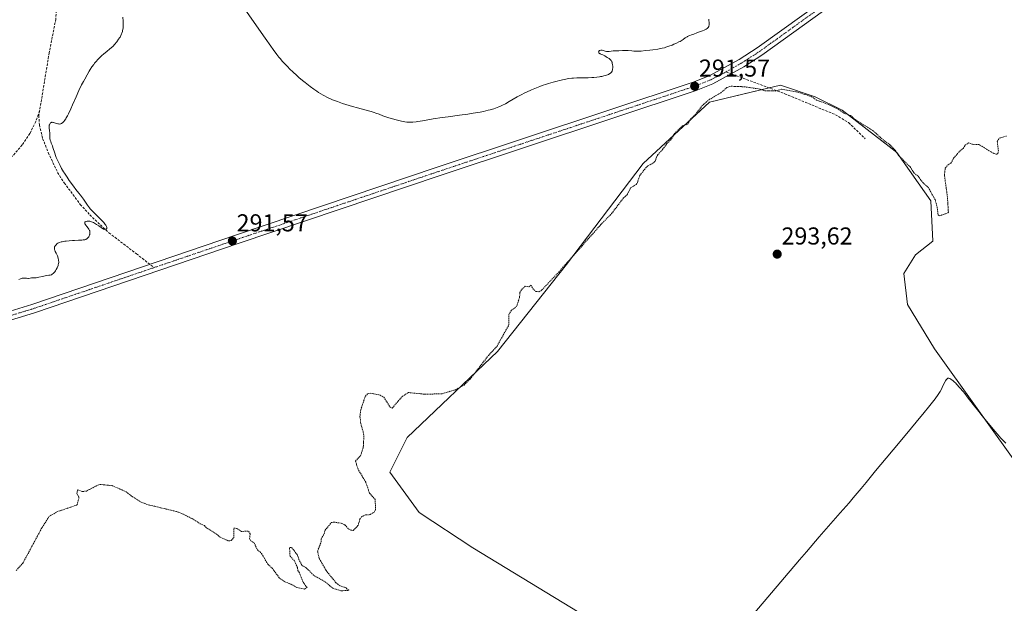
# Model space of a CAD drawing. Units: metres. Extents: x 622141 to 625623, y 4669349 to 4671722.
# Drawn here: x 622930 to 623334, y 4670406 to 4670645 of the extents above; entities that cross this region are included whole.
import ezdxf
from ezdxf.enums import TextEntityAlignment as Align

# ---------------------------------------------------------------- set-up
doc = ezdxf.new("R2010")
doc.units = ezdxf.units.M
doc.header["$MEASUREMENT"] = 0
for name, pattern in [('TRAZO_Y_PUNTO', [1, 0.5, -0.25, 0, -0.25]), ('TRAZOS', [0.75, 0.5, -0.25]), ('TRAZOSX2', [1.5, 1, -0.5])]:
    doc.linetypes.add(name, pattern=pattern)
for name, color, linetype, lineweight in [('Carretera de calzada única', 19, 'Continuous', 13), ('Carretera de calzada única Cxs', 19, 'Continuous', 13), ('Carretera de calzada única eje', 19, 'TRAZO_Y_PUNTO', 0), ('Carátula', 7, 'Continuous', 5), ('Cultivos herbáceos CxS', 92, 'Continuous', 0), ('Curva de nivel auxiliar', 36, 'TRAZOS', 0), ('Curva de nivel normal', 36, 'Continuous', 0), ('Punto de cota en terreno', 7, 'Continuous', 0), ('Rótulo de punto de cota en terreno', 19, 'Continuous', 0), ('Senda', 19, 'TRAZOSX2', 0)]:
    doc.layers.add(name, color=color, linetype=linetype, lineweight=lineweight)
doc.styles.add('Arial', font='txt', dxfattribs={"height": 0.2})

# ---------------------------------------------------------------- blocks, each defined once
blk = doc.blocks.new('*U150')
at = {"layer": 'Cultivos herbáceos CxS', "color": 92, "linetype": 'Continuous', "lineweight": 0}
blk.add_polyline3d([(623358.86, 4670435.09, 296.12), (623305.01, 4670510.4, 294.07), (623293.94, 4670528.58, 293.61), (623292.36, 4670541.23, 293.38), (623297.13, 4670548.96, 293.2), (623304.24, 4670554.49, 292.88), (623303.45, 4670571.09, 292.55), (623289.47, 4670590.91, 292.57), (623286.36, 4670593.41, 292.5), (623267.1, 4670608.25, 292.23), (623256.04, 4670613.78, 292.16), (623241.82, 4670618.52, 292.09), (623212.68, 4670611.52, 292.25), (623185.41, 4670586.38, 292.01), (623154.06, 4670544.91, 292.53), (623125.74, 4670509.23, 292.76), (623088.62, 4670474, 292.82), (623081.51, 4670459.77, 292.48), (623093.57, 4670443.2, 292.99), (623115.58, 4670428.72, 293.35), (623212.89, 4670369.63, 295.97), (623252.84, 4670332.7, 296.87), (623306.96, 4670299.57, 298.51), (623353.97, 4670244.99, 301.38)], dxfattribs=at)
blk = doc.blocks.new('*U171')
at = {"layer": 'Curva de nivel normal', "color": 36, "linetype": 'Continuous', "lineweight": 0}
for points in [[(622929.33, 4670538.86, 290), (622930.01, 4670539.13, 290), (622930.32, 4670539.23, 290), (622930.76, 4670539.34, 290), (622930.97, 4670539.38, 290), (622931.38, 4670539.41, 290), (622931.77, 4670539.4, 290), (622932.5, 4670539.31, 290), (622933.02, 4670539.26, 290), (622933.35, 4670539.28, 290), (622934.02, 4670539.38, 290), (622934.57, 4670539.44, 290), (622934.98, 4670539.46, 290), (622935.94, 4670539.49, 290), (622936.52, 4670539.54, 290), (622936.84, 4670539.59, 290), (622937.55, 4670539.73, 290), (622939.06, 4670540.09, 290), (622940.12, 4670540.33, 290), (622940.71, 4670540.43, 290), (622941.65, 4670540.53, 290), (622942.18, 4670540.59, 290), (622942.59, 4670540.69, 290), (622942.78, 4670540.77, 290), (622943.08, 4670540.95, 290), (622943.39, 4670541.22, 290), (622943.56, 4670541.4, 290), (622944.06, 4670542.01, 290), (622944.33, 4670542.38, 290), (622944.71, 4670542.97, 290), (622945.06, 4670543.59, 290), (622945.21, 4670543.9, 290), (622945.45, 4670544.49, 290), (622945.55, 4670544.79, 290), (622945.67, 4670545.36, 290), (622945.71, 4670545.75, 290), (622945.72, 4670546.01, 290), (622945.69, 4670546.54, 290), (622945.65, 4670546.85, 290), (622945.52, 4670547.47, 290), (622945.34, 4670548.1, 290), (622945.19, 4670548.51, 290), (622944.85, 4670549.29, 290), (622944.67, 4670549.65, 290), (622944.31, 4670550.33, 290), (622944.1, 4670550.81, 290), (622944, 4670551.12, 290), (622943.96, 4670551.27, 290), (622943.94, 4670551.5, 290), (622943.95, 4670551.73, 290), (622943.97, 4670551.88, 290), (622944.05, 4670552.19, 290), (622944.11, 4670552.34, 290), (622944.27, 4670552.63, 290), (622944.47, 4670552.9, 290), (622944.63, 4670553.08, 290), (622944.99, 4670553.4, 290), (622945.41, 4670553.69, 290), (622945.65, 4670553.81, 290), (622946.05, 4670553.99, 290), (622946.76, 4670554.21, 290), (622947.18, 4670554.31, 290), (622948.16, 4670554.49, 290), (622948.73, 4670554.56, 290), (622949.98, 4670554.7, 290), (622951.31, 4670554.81, 290), (622952.19, 4670554.87, 290), (622953.82, 4670554.95, 290), (622955.15, 4670554.99, 290), (622955.71, 4670555.03, 290), (622956.2, 4670555.1, 290), (622956.43, 4670555.14, 290), (622956.84, 4670555.28, 290), (622957.04, 4670555.37, 290), (622957.31, 4670555.54, 290), (622957.65, 4670555.84, 290), (622957.79, 4670556, 290), (622958.04, 4670556.34, 290), (622958.2, 4670556.62, 290), (622958.39, 4670557.08, 290), (622958.46, 4670557.31, 290), (622958.54, 4670557.8, 290), (622958.54, 4670558.04, 290), (622958.5, 4670558.4, 290), (622958.41, 4670558.75, 290), (622958.32, 4670558.97, 290), (622958.09, 4670559.41, 290), (622957.81, 4670559.83, 290), (622957.21, 4670560.57, 290), (622956.81, 4670561.05, 290), (622956.54, 4670561.46, 290), (622956.45, 4670561.64, 290), (622956.41, 4670561.75, 290), (622956.38, 4670561.95, 290), (622956.4, 4670562.12, 290), (622956.49, 4670562.3, 290), (622956.61, 4670562.42, 290), (622956.87, 4670562.58, 290), (622957.04, 4670562.64, 290), (622957.32, 4670562.71, 290), (622957.66, 4670562.74, 290), (622957.84, 4670562.74, 290), (622958.25, 4670562.71, 290), (622958.46, 4670562.67, 290), (622958.81, 4670562.58, 290), (622959.18, 4670562.46, 290), (622959.96, 4670562.12, 290), (622960.75, 4670561.7, 290), (622961.27, 4670561.4, 290), (622962.2, 4670560.8, 290), (622963.63, 4670559.77, 290), (622963.98, 4670559.56, 290), (622964.14, 4670559.48, 290), (622964.31, 4670559.43, 290), (622964.62, 4670559.37, 290), (622964.91, 4670559.39, 290), (622965.08, 4670559.44, 290), (622965.18, 4670559.48, 290), (622965.4, 4670559.67, 290), (622965.48, 4670559.85, 290), (622965.5, 4670560.05, 290), (622965.48, 4670560.2, 290), (622965.38, 4670560.52, 290), (622965.2, 4670560.87, 290), (622965.06, 4670561.07, 290), (622964.79, 4670561.42, 290), (622964.16, 4670562.16, 290), (622962.87, 4670563.54, 290), (622962.14, 4670564.29, 290), (622961.07, 4670565.36, 290), (622959.87, 4670566.5, 290), (622959.29, 4670567.1, 290), (622958.66, 4670567.82, 290), (622958.31, 4670568.26, 290), (622957.52, 4670569.29, 290), (622955.81, 4670571.69, 290), (622954.62, 4670573.35, 290), (622953.96, 4670574.24, 290), (622952.79, 4670575.75, 290), (622951.78, 4670577.07, 290), (622950.05, 4670579.44, 290), (622949.16, 4670580.71, 290), (622948.02, 4670582.43, 290), (622947.72, 4670582.9, 290), (622947.26, 4670583.7, 290), (622946.91, 4670584.37, 290), (622946.31, 4670585.62, 290), (622945.13, 4670587.96, 290), (622944.73, 4670588.84, 290), (622944.54, 4670589.28, 290), (622944.37, 4670589.72, 290), (622944.06, 4670590.58, 290), (622943.33, 4670592.93, 290), (622943.1, 4670593.58, 290), (622942.68, 4670594.66, 290), (622942.43, 4670595.34, 290), (622942.26, 4670595.88, 290), (622942.19, 4670596.15, 290), (622942.12, 4670596.56, 290), (622942.06, 4670597.25, 290), (622942.03, 4670597.79, 290), (622942.01, 4670598.96, 290), (622941.95, 4670599.78, 290), (622941.75, 4670601.05, 290), (622941.74, 4670601.45, 290), (622941.75, 4670601.65, 290), (622941.82, 4670602.04, 290), (622941.88, 4670602.24, 290), (622942, 4670602.52, 290), (622942.14, 4670602.78, 290), (622942.23, 4670602.9, 290), (622942.42, 4670603.1, 290), (622942.53, 4670603.17, 290), (622942.7, 4670603.26, 290), (622942.89, 4670603.29, 290), (622943.03, 4670603.3, 290), (622943.31, 4670603.26, 290), (622943.62, 4670603.18, 290), (622944.84, 4670602.75, 290), (622945.35, 4670602.62, 290), (622945.6, 4670602.58, 290), (622946, 4670602.57, 290), (622946.41, 4670602.64, 290), (622946.62, 4670602.7, 290), (622946.9, 4670602.83, 290), (622947.04, 4670602.92, 290), (622947.25, 4670603.07, 290), (622947.58, 4670603.36, 290), (622947.91, 4670603.72, 290), (622948.14, 4670604.01, 290), (622948.59, 4670604.67, 290), (622948.82, 4670605.04, 290), (622949.28, 4670605.86, 290), (622949.75, 4670606.77, 290), (622950.7, 4670608.77, 290), (622951.41, 4670610.39, 290), (622952.87, 4670613.75, 290), (622953.98, 4670616.25, 290), (622955.12, 4670618.6, 290), (622955.88, 4670620.07, 290), (622956.37, 4670620.99, 290), (622957.33, 4670622.71, 290), (622958.23, 4670624.24, 290), (622958.67, 4670624.95, 290), (622959.35, 4670625.98, 290), (622960.06, 4670626.97, 290), (622960.43, 4670627.47, 290), (622961.17, 4670628.38, 290), (622961.61, 4670628.87, 290), (622962.41, 4670629.7, 290), (622963.45, 4670630.67, 290), (622964.07, 4670631.23, 290), (622965.58, 4670632.51, 290), (622966.48, 4670633.25, 290), (622968.03, 4670634.49, 290), (622968.62, 4670635.16, 290), (622969.57, 4670636.33, 290), (622970.29, 4670637.31, 290), (622970.65, 4670637.87, 290), (622970.86, 4670638.21, 290), (622971.2, 4670638.85, 290), (622971.5, 4670639.51, 290), (622971.63, 4670639.83, 290), (622971.83, 4670640.46, 290), (622971.93, 4670640.89, 290), (622972.09, 4670641.81, 290), (622972.15, 4670642.5, 290), (622972.17, 4670642.89, 290), (622972.18, 4670643.56, 290), (622972.14, 4670644.8, 290), (622972.01, 4670646.43, 290)], [(623018.19, 4670655.29, 290), (623030.43, 4670637.76, 290), (623032.74, 4670634.49, 290), (623033.67, 4670633.19, 290), (623035.2, 4670631.13, 290), (623036.05, 4670630.05, 290), (623036.57, 4670629.41, 290), (623037.58, 4670628.24, 290), (623038.17, 4670627.59, 290), (623039.4, 4670626.28, 290), (623040.71, 4670624.97, 290), (623041.62, 4670624.1, 290), (623043.53, 4670622.36, 290), (623044.27, 4670621.7, 290), (623045.78, 4670620.42, 290), (623046.8, 4670619.58, 290), (623048.84, 4670617.98, 290), (623050.32, 4670616.88, 290), (623051.6, 4670615.98, 290), (623052.23, 4670615.56, 290), (623053.19, 4670614.96, 290), (623054.17, 4670614.38, 290), (623054.68, 4670614.1, 290), (623055.73, 4670613.56, 290), (623056.28, 4670613.29, 290), (623057.15, 4670612.9, 290), (623058.06, 4670612.51, 290), (623060.01, 4670611.76, 290), (623062.06, 4670611.04, 290), (623063.46, 4670610.58, 290), (623066.23, 4670609.76, 290), (623068.22, 4670609.22, 290), (623071.77, 4670608.3, 290), (623073.28, 4670607.9, 290), (623073.94, 4670607.7, 290), (623075.11, 4670607.32, 290), (623075.8, 4670607.06, 290), (623077.1, 4670606.55, 290), (623078.7, 4670605.93, 290), (623080.66, 4670605.28, 290), (623082.07, 4670604.85, 290), (623084.73, 4670604.11, 290), (623086.28, 4670603.72, 290), (623087.13, 4670603.54, 290), (623087.63, 4670603.45, 290), (623088.57, 4670603.33, 290), (623089.52, 4670603.28, 290), (623090.06, 4670603.28, 290), (623091.04, 4670603.35, 290), (623092.29, 4670603.5, 290), (623093.06, 4670603.61, 290), (623094.89, 4670603.9, 290), (623099.38, 4670604.67, 290), (623103.04, 4670605.24, 290), (623105.45, 4670605.57, 290), (623110.09, 4670606.15, 290), (623113.49, 4670606.61, 290), (623115.72, 4670606.96, 290), (623118.59, 4670607.48, 290), (623119.95, 4670607.76, 290), (623121.83, 4670608.19, 290), (623122.69, 4670608.41, 290), (623124.24, 4670608.85, 290), (623124.95, 4670609.08, 290), (623126.29, 4670609.59, 290), (623127.16, 4670609.98, 290), (623127.75, 4670610.26, 290), (623128.96, 4670610.89, 290), (623130.45, 4670611.74, 290), (623133.81, 4670613.69, 290), (623135.67, 4670614.7, 290), (623136.64, 4670615.2, 290), (623137.63, 4670615.68, 290), (623139.67, 4670616.61, 290), (623141.74, 4670617.46, 290), (623143.1, 4670617.98, 290), (623144, 4670618.31, 290), (623145.75, 4670618.91, 290), (623146.69, 4670619.21, 290), (623148.48, 4670619.74, 290), (623150.14, 4670620.19, 290), (623151.18, 4670620.44, 290), (623153.1, 4670620.85, 290), (623155, 4670621.18, 290), (623156.15, 4670621.33, 290), (623156.87, 4670621.4, 290), (623158.26, 4670621.49, 290), (623159.27, 4670621.51, 290), (623161.3, 4670621.52, 290), (623162.92, 4670621.54, 290), (623164.47, 4670621.62, 290), (623165.25, 4670621.68, 290), (623166.41, 4670621.79, 290), (623167.51, 4670621.93, 290), (623168.02, 4670622.01, 290), (623168.49, 4670622.1, 290), (623169.34, 4670622.3, 290), (623170.06, 4670622.5, 290), (623170.48, 4670622.65, 290), (623171.18, 4670622.93, 290), (623171.76, 4670623.22, 290), (623172.05, 4670623.42, 290), (623172.21, 4670623.55, 290), (623172.48, 4670623.85, 290), (623172.69, 4670624.19, 290), (623172.77, 4670624.39, 290), (623172.87, 4670624.76, 290), (623172.94, 4670625.21, 290), (623172.96, 4670625.48, 290), (623172.96, 4670626.32, 290), (623172.92, 4670626.78, 290), (623172.81, 4670627.46, 290), (623172.69, 4670627.9, 290), (623172.61, 4670628.1, 290), (623172.48, 4670628.38, 290), (623172.32, 4670628.63, 290), (623172.2, 4670628.78, 290), (623171.94, 4670629.05, 290), (623171.52, 4670629.37, 290), (623170.68, 4670629.86, 290), (623170.34, 4670630.07, 290), (623169.73, 4670630.48, 290), (623169.26, 4670630.75, 290), (623168.89, 4670630.9, 290), (623168.12, 4670631.19, 290), (623167.78, 4670631.36, 290), (623167.63, 4670631.45, 290), (623167.51, 4670631.55, 290), (623167.32, 4670631.76, 290), (623167.25, 4670631.92, 290), (623167.21, 4670632.12, 290), (623167.22, 4670632.23, 290), (623167.3, 4670632.44, 290), (623167.37, 4670632.53, 290), (623167.55, 4670632.68, 290), (623167.73, 4670632.77, 290), (623168.04, 4670632.85, 290), (623168.4, 4670632.87, 290), (623168.59, 4670632.84, 290), (623168.99, 4670632.74, 290), (623169.87, 4670632.42, 290), (623170.37, 4670632.3, 290), (623170.64, 4670632.27, 290), (623171.2, 4670632.28, 290), (623171.58, 4670632.33, 290), (623172.35, 4670632.47, 290), (623173.11, 4670632.6, 290), (623173.52, 4670632.64, 290), (623174.26, 4670632.61, 290), (623174.92, 4670632.6, 290), (623175.48, 4670632.63, 290), (623176.93, 4670632.73, 290), (623177.79, 4670632.74, 290), (623178.26, 4670632.73, 290), (623179.25, 4670632.67, 290), (623180.76, 4670632.54, 290), (623181.6, 4670632.49, 290), (623183.02, 4670632.46, 290), (623183.8, 4670632.48, 290), (623184.64, 4670632.51, 290), (623186.41, 4670632.66, 290), (623188.21, 4670632.86, 290), (623189.38, 4670633.01, 290), (623191.46, 4670633.33, 290), (623193.24, 4670633.66, 290), (623194.2, 4670633.88, 290), (623194.79, 4670634.05, 290), (623195.99, 4670634.44, 290), (623197.35, 4670634.95, 290), (623198.07, 4670635.25, 290), (623199.14, 4670635.72, 290), (623200.15, 4670636.21, 290), (623200.61, 4670636.46, 290), (623201.42, 4670636.95, 290), (623201.88, 4670637.27, 290), (623202.68, 4670637.85, 290), (623203.21, 4670638.22, 290), (623203.46, 4670638.37, 290), (623203.7, 4670638.51, 290), (623204.19, 4670638.73, 290), (623205.67, 4670639.24, 290), (623206.22, 4670639.46, 290), (623207.47, 4670639.98, 290), (623208.62, 4670640.41, 290), (623209.81, 4670640.82, 290), (623210.43, 4670641.05, 290), (623211.03, 4670641.34, 290), (623211.32, 4670641.51, 290), (623211.69, 4670641.76, 290), (623211.87, 4670641.9, 290), (623212.12, 4670642.13, 290), (623212.46, 4670642.52, 290), (623212.49, 4670643.43, 290), (623212.49, 4670644.01, 290), (623212.43, 4670645.11, 290), (623212.37, 4670645.63, 290)]]:
    blk.add_polyline3d(points, dxfattribs=at)
blk = doc.blocks.new('5PATER')
at = {"layer": 'Carátula', "linetype": 'Continuous', "lineweight": 5}
h = blk.add_hatch(color=250, dxfattribs=at)
edge = h.paths.add_edge_path()
edge.add_ellipse((0, 0.01), major_axis=(-1.33, -1.34), ratio=0.999422, start_angle=0, end_angle=360)

msp = doc.modelspace()

# ---------------------------------------------------------------- linework, layer by layer
at = {"layer": 'Carretera de calzada única', "color": 19, "linetype": 'Continuous', "lineweight": 13}
for points in [[(623361.53, 4670722.52, 291.66), (623234.19, 4670630.81, 291.28), (623226.72, 4670626.01, 291.53), (623214, 4670619.11, 291.46), (623207.25, 4670616.38, 291.42), (623102.15, 4670581.42, 291.58), (623019.8, 4670553.69, 291.43), (622935.83, 4670525.13, 291.07), (622910.64, 4670517.47, 291.3), (622900.73, 4670515.1, 291.16), (622890.51, 4670513.09, 291.27), (622875.85, 4670510.99, 291.13), (622789.33, 4670500.08, 293.11), (622739.18, 4670494.12, 293.98), (622720.93, 4670490.98, 294.25), (622703.56, 4670486.69, 294.16), (622621.33, 4670463.37, 293.51), (622523.89, 4670434.94, 293.72), (622493.28, 4670426.45, 293.86), (622485.06, 4670424.65, 294.27)], [(622488.47, 4670429.13, 294.19), (622492.42, 4670429.93, 294.09), (622522.91, 4670438.38, 293.85), (622620.33, 4670466.81, 293.38), (622702.64, 4670490.15, 294.13), (622720.16, 4670494.48, 294.24), (622729.02, 4670496.21, 294.08), (622738.7, 4670497.67, 293.98), (622788.9, 4670503.63, 293.26), (622875.37, 4670514.54, 291.29), (622889.91, 4670516.62, 291.08), (622899.97, 4670518.6, 291.26), (622909.7, 4670520.93, 290.94), (622934.73, 4670528.55, 291.12), (623018.65, 4670557.08, 291.27), (623101.01, 4670584.82, 291.44), (623206.01, 4670619.76, 291.29), (623212.52, 4670622.38, 291.22), (623224.87, 4670629.08, 291.37), (623232.17, 4670633.77, 291.45), (623269.83, 4670660.89, 291.53)]]:
    msp.add_polyline3d(points, dxfattribs=at)
at = {"layer": 'Carretera de calzada única Cxs', "color": 19, "linetype": 'Continuous', "lineweight": 13}
for points in [[(622909.7, 4670520.93, 290.94), (622934.73, 4670528.55, 291.12), (623018.65, 4670557.08, 291.27), (623101.01, 4670584.82, 291.44), (623206.01, 4670619.76, 291.29), (623212.52, 4670622.38, 291.22), (623224.87, 4670629.08, 291.37), (623232.17, 4670633.77, 291.45), (623269.83, 4670660.89, 291.53), (623271.47, 4670662.07, 291.54), (623359.35, 4670725.37, 291.5)], [(623361.53, 4670722.52, 291.66), (623234.19, 4670630.81, 291.28), (623226.72, 4670626.01, 291.53), (623214, 4670619.11, 291.46), (623207.25, 4670616.38, 291.42), (623102.15, 4670581.42, 291.58), (623019.8, 4670553.69, 291.43), (622935.83, 4670525.13, 291.07), (622910.64, 4670517.47, 291.3)]]:
    msp.add_polyline3d(points, dxfattribs=at)
at = {"layer": 'Carretera de calzada única eje', "color": 19, "linetype": 'TRAZO_Y_PUNTO', "lineweight": 0}
for points in [[(623219.48, 4670623.97, 291.54), (623225.79, 4670627.55, 291.53), (623233.17, 4670632.29, 291.39), (623271.47, 4670659.88, 291.62)], [(622984.83, 4670543.69, 291.36), (623019.22, 4670555.38, 291.36), (623101.57, 4670583.12, 291.61), (623206.62, 4670618.08, 291.52), (623213.25, 4670620.75, 291.37), (623218.51, 4670623.42, 291.59), (623219.48, 4670623.97, 291.54)], [(622886.95, 4670514.39, 291.26), (622890.2, 4670514.86, 291.22), (622900.34, 4670516.85, 291.23), (622910.16, 4670519.2, 291.23), (622935.27, 4670526.85, 291.11), (622984.83, 4670543.69, 291.36)]]:
    msp.add_polyline3d(points, dxfattribs=at)
at = {"layer": 'Cultivos herbáceos CxS', "color": 92, "linetype": 'Continuous', "lineweight": 0}
for points in [[(623358.86, 4670435.09, 296.12), (623305, 4670510.4, 294.07), (623293.94, 4670528.58, 293.61), (623292.36, 4670541.23, 293.38), (623297.13, 4670548.96, 293.2), (623304.24, 4670554.49, 292.88), (623303.45, 4670571.09, 292.55), (623289.47, 4670590.91, 292.57), (623286.36, 4670593.41, 292.5), (623267.1, 4670608.25, 292.23), (623256.04, 4670613.78, 292.16), (623241.82, 4670618.53, 292.09), (623237.1, 4670617.39, 292.27), (623212.68, 4670611.52, 292.25), (623185.41, 4670586.38, 292.01), (623154.06, 4670544.91, 292.53), (623125.74, 4670509.23, 292.76), (623088.62, 4670474, 292.82), (623081.51, 4670459.77, 292.48), (623093.57, 4670443.2, 292.99), (623115.58, 4670428.72, 293.35), (623212.89, 4670369.63, 295.97)], [(623358.86, 4670435.09, 296.12), (623305, 4670510.4, 294.07), (623293.94, 4670528.58, 293.61), (623292.36, 4670541.23, 293.38), (623297.13, 4670548.96, 293.2), (623304.24, 4670554.49, 292.88), (623303.45, 4670571.09, 292.55), (623289.47, 4670590.91, 292.57), (623286.36, 4670593.41, 292.5), (623267.1, 4670608.25, 292.23), (623256.04, 4670613.78, 292.16), (623241.82, 4670618.53, 292.09), (623237.1, 4670617.39, 292.27), (623212.68, 4670611.52, 292.25), (623185.41, 4670586.38, 292.01), (623154.06, 4670544.91, 292.53), (623125.74, 4670509.23, 292.76), (623088.62, 4670474, 292.82), (623081.51, 4670459.77, 292.48), (623093.57, 4670443.2, 292.99), (623115.58, 4670428.72, 293.35), (623212.89, 4670369.63, 295.97)], [(623353.97, 4670244.99, 301.38), (623306.96, 4670299.57, 298.51), (623252.84, 4670332.7, 296.87), (623212.89, 4670369.63, 295.97), (623115.58, 4670428.72, 293.35), (623093.57, 4670443.2, 292.99), (623081.51, 4670459.77, 292.48), (623088.62, 4670474, 292.82), (623125.74, 4670509.23, 292.76), (623154.06, 4670544.91, 292.53), (623185.41, 4670586.38, 292.01), (623212.68, 4670611.52, 292.25), (623241.82, 4670618.52, 292.09), (623256.04, 4670613.78, 292.16), (623267.1, 4670608.25, 292.23), (623286.36, 4670593.41, 292.5), (623289.47, 4670590.91, 292.57), (623303.45, 4670571.09, 292.55), (623304.24, 4670554.49, 292.88), (623297.13, 4670548.96, 293.2), (623292.36, 4670541.23, 293.38), (623293.94, 4670528.58, 293.61), (623305.01, 4670510.4, 294.07), (623358.86, 4670435.09, 296.12)]]:
    msp.add_polyline3d(points, dxfattribs=at)
at = {"layer": 'Curva de nivel auxiliar', "color": 36, "linetype": 'TRAZOS', "lineweight": 0}
msp.add_polyline3d([(622928.25, 4670419.44, 292.5), (622931.01, 4670422.52, 292.5), (622938.57, 4670436.51, 292.5), (622941.72, 4670441.63, 292.5), (622944.92, 4670443.5, 292.5), (622953.29, 4670446.38, 292.5), (622954, 4670449.48, 292.5), (622953.14, 4670451.07, 292.5), (622953.49, 4670452.56, 292.5), (622955.48, 4670451.87, 292.5), (622957.05, 4670452.07, 292.5), (622962.45, 4670454.81, 292.5), (622967.59, 4670454.29, 292.5), (622973.41, 4670451.75, 292.5), (622975.85, 4670449.78, 292.5), (622979.53, 4670447.51, 292.5), (622982.41, 4670446.43, 292.5), (622994.35, 4670443.59, 292.5), (622996.42, 4670442.77, 292.5), (623000.42, 4670440.76, 292.5), (623003.7, 4670438.62, 292.5), (623005.46, 4670437.9, 292.5), (623006.47, 4670436.89, 292.5), (623010.44, 4670434.44, 292.5), (623012.02, 4670433.05, 292.5), (623015.39, 4670431.6, 292.5), (623016.48, 4670431.81, 292.5), (623017.49, 4670432.96, 292.5), (623017.52, 4670436.82, 292.5), (623018.8, 4670436.74, 292.5), (623020.58, 4670435.52, 292.5), (623023.58, 4670435.56, 292.5), (623024.26, 4670434.53, 292.5), (623024.04, 4670432.53, 292.5), (623024.59, 4670431.59, 292.5), (623025.87, 4670430.88, 292.5), (623027.16, 4670428.06, 292.5), (623028.96, 4670426.47, 292.5), (623031.51, 4670422.01, 292.5), (623033.2, 4670420.54, 292.5), (623036.13, 4670416.53, 292.5), (623038.47, 4670414.83, 292.5), (623040.98, 4670413.92, 292.5), (623043.44, 4670412.45, 292.5), (623046.49, 4670411.87, 292.5), (623047.57, 4670412.45, 292.5), (623045.89, 4670414.88, 292.5), (623044.51, 4670418.5, 292.5), (623043.81, 4670419.44, 292.5), (623043.63, 4670420.65, 292.5), (623042.45, 4670423.41, 292.5), (623040.61, 4670425.37, 292.5), (623040.42, 4670428.59, 292.5), (623040.52, 4670428.9, 292.5), (623041.36, 4670428.83, 292.5), (623043.7, 4670425.76, 292.5), (623044.18, 4670424.11, 292.5), (623045.53, 4670421.54, 292.5), (623047.27, 4670420.55, 292.5), (623050.4, 4670417.41, 292.5), (623054.95, 4670414.89, 292.5), (623058.13, 4670412.2, 292.5), (623061.56, 4670411.15, 292.5), (623064.55, 4670411.34, 292.5), (623064.79, 4670411.47, 292.5), (623063.86, 4670411.89, 292.5), (623063.49, 4670412.48, 292.5), (623061.12, 4670413.2, 292.5), (623059.45, 4670414.45, 292.5), (623055.43, 4670419.42, 292.5), (623052.52, 4670424.52, 292.5), (623051.89, 4670427.47, 292.5), (623053.44, 4670431.29, 292.5), (623053.42, 4670432.52, 292.5), (623054.58, 4670434.48, 292.5), (623055, 4670435.98, 292.5), (623057.53, 4670439.1, 292.5), (623058.61, 4670439.31, 292.5), (623061.89, 4670438.8, 292.5), (623063.12, 4670438.14, 292.5), (623064.58, 4670436.56, 292.5), (623065.52, 4670435.99, 292.5), (623066.53, 4670435.92, 292.5), (623068.52, 4670437.91, 292.5), (623069.28, 4670440.54, 292.5), (623069.95, 4670441.47, 292.5), (623071.59, 4670442.31, 292.5), (623073.5, 4670442.38, 292.5), (623075.06, 4670443.46, 292.5), (623075.69, 4670444.4, 292.5), (623075.54, 4670448.56, 292.5), (623073.24, 4670451.19, 292.5), (623071.67, 4670455.71, 292.5), (623068.51, 4670461, 292.5), (623067.44, 4670464.36, 292.5), (623069.49, 4670466.49, 292.5), (623070.63, 4670469.77, 292.5), (623070.93, 4670474.95, 292.5), (623069.63, 4670479.78, 292.5), (623069.28, 4670482.61, 292.5), (623069.61, 4670485.33, 292.5), (623071.51, 4670491.03, 292.5), (623072.5, 4670491.95, 292.5), (623073.56, 4670492.2, 292.5), (623077.63, 4670491.41, 292.5), (623079.06, 4670490.5, 292.5), (623081.57, 4670486.57, 292.5), (623082.55, 4670486.07, 292.5), (623086.61, 4670490.85, 292.5), (623089.1, 4670492.47, 292.5), (623095.86, 4670491.77, 292.5), (623102.97, 4670491.94, 292.5), (623108.44, 4670493.59, 292.5), (623111.97, 4670495.51, 292.5), (623114.48, 4670497.95, 292.5), (623121.89, 4670507.52, 292.5), (623125.53, 4670511.5, 292.5), (623130.42, 4670520.25, 292.5), (623130.42, 4670524.52, 292.5), (623131.49, 4670526.18, 292.5), (623133.56, 4670527.75, 292.5), (623134.75, 4670531.44, 292.5), (623134.94, 4670533.5, 292.5), (623135.66, 4670534.75, 292.5), (623137.09, 4670536.05, 292.5), (623138.53, 4670535.76, 292.5), (623139.49, 4670536.49, 292.5), (623140.16, 4670535.12, 292.5), (623141.45, 4670533.88, 292.5), (623142.82, 4670533.8, 292.5), (623143.9, 4670534.55, 292.5), (623150.87, 4670541.88, 292.5), (623168.14, 4670561.35, 292.5), (623172.54, 4670565.88, 292.5), (623177.39, 4670572.24, 292.5), (623178.94, 4670573.62, 292.5), (623180.41, 4670576.47, 292.5), (623182.58, 4670577.8, 292.5), (623183.08, 4670578.47, 292.5), (623184.07, 4670581.46, 292.5), (623186.46, 4670584.48, 292.5), (623187.5, 4670585.51, 292.5), (623189.49, 4670586.47, 292.5), (623190.57, 4670587.48, 292.5), (623190.87, 4670588.89, 292.5), (623191.5, 4670590.01, 292.5), (623193.45, 4670592.07, 292.5), (623195.05, 4670594.44, 292.5), (623197.14, 4670596.48, 292.5), (623198.15, 4670598.43, 292.5), (623201.54, 4670601.76, 292.5), (623203.76, 4670602.57, 292.5), (623204.85, 4670604.51, 292.5), (623206.86, 4670606.38, 292.5), (623209.55, 4670609.96, 292.5), (623212.53, 4670612.58, 292.5), (623217.28, 4670615.36, 292.5), (623219.84, 4670617.54, 292.5), (623221.5, 4670618.06, 292.5), (623226.92, 4670617.85, 292.5), (623233.46, 4670616.89, 292.5), (623235.57, 4670616.12, 292.5), (623239.57, 4670616.11, 292.5), (623242.37, 4670616.83, 292.5), (623248.4, 4670615.77, 292.5), (623254.44, 4670613.85, 292.5), (623256.43, 4670612.44, 292.5), (623261.56, 4670610.53, 292.5), (623265.61, 4670608.59, 292.5), (623267.92, 4670606.9, 292.5), (623270.53, 4670606.12, 292.5), (623272.41, 4670604.41, 292.5), (623279.82, 4670599.79, 292.5), (623284.54, 4670595.53, 292.5), (623286.89, 4670593.89, 292.5), (623288.83, 4670591.82, 292.5), (623290.47, 4670589.47, 292.5), (623294.97, 4670584.98, 292.5), (623296.53, 4670582.52, 292.5), (623298.25, 4670581.21, 292.5), (623300.19, 4670578.55, 292.5), (623302.48, 4670576.48, 292.5), (623305.21, 4670571.56, 292.5), (623306.07, 4670568.51, 292.5), (623306.43, 4670565.38, 292.5), (623306.86, 4670564.86, 292.5), (623310.46, 4670566.11, 292.5), (623310.67, 4670566.42, 292.5), (623310.3, 4670572.6, 292.5), (623309.06, 4670581.53, 292.5), (623309.39, 4670584.52, 292.5), (623310.54, 4670585.88, 292.5), (623311.71, 4670586.53, 292.5), (623312.83, 4670588.54, 292.5), (623315.21, 4670591.35, 292.5), (623316.73, 4670592.55, 292.5), (623317.6, 4670593.87, 292.5), (623318.88, 4670594.81, 292.5), (623320.58, 4670594.24, 292.5), (623323.12, 4670594.2, 292.5), (623329.4, 4670590.42, 292.5), (623330.55, 4670590.16, 292.5), (623330.95, 4670590.51, 292.5), (623331.17, 4670591.53, 292.5), (623330.75, 4670595.43, 292.5), (623331.53, 4670596.74, 292.5), (623334.46, 4670597.63, 292.5)], dxfattribs=at)
at = {"layer": 'Curva de nivel normal', "color": 36, "linetype": 'Continuous', "lineweight": 0}
msp.add_polyline3d([(623334.29, 4670471.65, 295), (623333.25, 4670472.62, 295), (623332.2, 4670473.7, 295), (623331.47, 4670474.51, 295), (623329.82, 4670476.41, 295), (623327.63, 4670479.04, 295), (623324.55, 4670482.85, 295), (623323.14, 4670484.63, 295), (623321.37, 4670486.93, 295), (623319.39, 4670489.52, 295), (623318.43, 4670490.76, 295), (623317.42, 4670492, 295), (623316.73, 4670492.82, 295), (623315.4, 4670494.38, 295), (623314.07, 4670495.84, 295), (623313.69, 4670496.23, 295), (623313.04, 4670496.87, 295), (623312.5, 4670497.35, 295), (623312.19, 4670497.59, 295), (623311.68, 4670497.95, 295), (623311.26, 4670498.19, 295), (623311.08, 4670498.27, 295), (623310.82, 4670498.33, 295), (623310.58, 4670498.33, 295), (623310.47, 4670498.3, 295), (623310.26, 4670498.21, 295), (623310.16, 4670498.14, 295), (623309.99, 4670498, 295), (623309.74, 4670497.7, 295), (623309.46, 4670497.27, 295), (623309.32, 4670497.01, 295), (623308.83, 4670496.03, 295), (623308.14, 4670494.52, 295), (623307.8, 4670493.78, 295), (623307.33, 4670492.89, 295), (623307.05, 4670492.42, 295), (623306.51, 4670491.6, 295), (623305.27, 4670489.92, 295), (623303.6, 4670487.77, 295), (623302.55, 4670486.45, 295), (623300.74, 4670484.2, 295), (623297.48, 4670480.24, 295), (623293.64, 4670475.68, 295), (623287.99, 4670468.99, 295), (623285.11, 4670465.52, 295), (623280.82, 4670460.28, 295), (623276.92, 4670455.52, 295), (623274.89, 4670453.06, 295), (623271.68, 4670449.26, 295), (623269.98, 4670447.28, 295), (623266.33, 4670443.11, 295), (623257.67, 4670433.24, 295), (623252.44, 4670427.18, 295), (623249.56, 4670423.81, 295), (623243.45, 4670416.6, 295), (623231.32, 4670402.21, 295)], dxfattribs=at)
at = {"layer": 'Senda', "color": 19, "linetype": 'TRAZOSX2', "lineweight": 0}
for points in [[(622994.45, 4670756.93, 287.64), (622977.53, 4670742.76, 287.79), (622971.23, 4670736.99, 287.91), (622967.04, 4670729.3, 287.96), (622956.71, 4670706.42, 288.07), (622951.73, 4670694.62, 288.13), (622950.43, 4670690.45, 288.12), (622946.44, 4670665.32, 288.23), (622945.07, 4670655.16, 288.44), (622944.53, 4670645.63, 288.65), (622941.82, 4670631.82, 288.59), (622937.88, 4670607.97, 289.15)], [(623219.48, 4670623.97, 291.54), (623243.58, 4670614.97, 292.48), (623264.33, 4670606.38, 292.6), (623269.75, 4670603.13, 292.79), (623276.55, 4670596.54, 293.49)], [(622937.88, 4670607.97, 289.15), (622936.31, 4670603.65, 288.85), (622933.93, 4670598.73, 289.05), (622930.76, 4670593.97, 289.18), (622923.46, 4670585.71, 289.25), (622916.47, 4670578.25, 289.43), (622912.34, 4670571.9, 289.55), (622906.63, 4670557.77, 289.67), (622901.87, 4670541.74, 289.95), (622894.4, 4670525.39, 290.35), (622886.95, 4670514.39, 291.26)], [(622937.88, 4670607.97, 289.15), (622937.56, 4670606.05, 289.09), (622937.79, 4670602.19, 289.16), (622939.12, 4670596.64, 289.48), (622941.43, 4670590.86, 289.41), (622945.28, 4670582.67, 289.66), (622947.98, 4670578.46, 289.76), (622954.57, 4670569.61, 289.79), (622958.49, 4670565.3, 289.87), (622966.32, 4670557.94, 290.01), (622977.59, 4670549.36, 290.37), (622984.83, 4670543.69, 291.36)]]:
    msp.add_polyline3d(points, dxfattribs=at)

# ---------------------------------------------------------------- block references
at = {"layer": 'Cultivos herbáceos CxS', "color": 92, "linetype": 'Continuous', "lineweight": 0}
msp.add_blockref('*U150', (0, 0), dxfattribs=at)
at = {"layer": 'Curva de nivel normal', "color": 36, "linetype": 'Continuous', "lineweight": 0}
msp.add_blockref('*U171', (0, 0), dxfattribs=at)
at = {"layer": 'Punto de cota en terreno', "linetype": 'Continuous', "lineweight": 0}
for p in [(623206.6, 4670618.07, 291.57), (623016.94, 4670554.6, 291.57), (623240.45, 4670549.21, 293.62)]:
    msp.add_blockref('5PATER', p, dxfattribs=at)

# ---------------------------------------------------------------- texts
at = {"layer": 'Rótulo de punto de cota en terreno', "color": 19, "linetype": 'Continuous', "lineweight": 0, "style": 'Arial'}
for s, p in [('291,57', (623208.36, 4670619.83)), ('291,57', (623018.7, 4670556.36)), ('293,62', (623242.21, 4670550.97))]:
    msp.add_text(s, height=7, dxfattribs=at).set_placement(p, align=Align.BOTTOM_LEFT)

doc.saveas('drawing.dxf')
